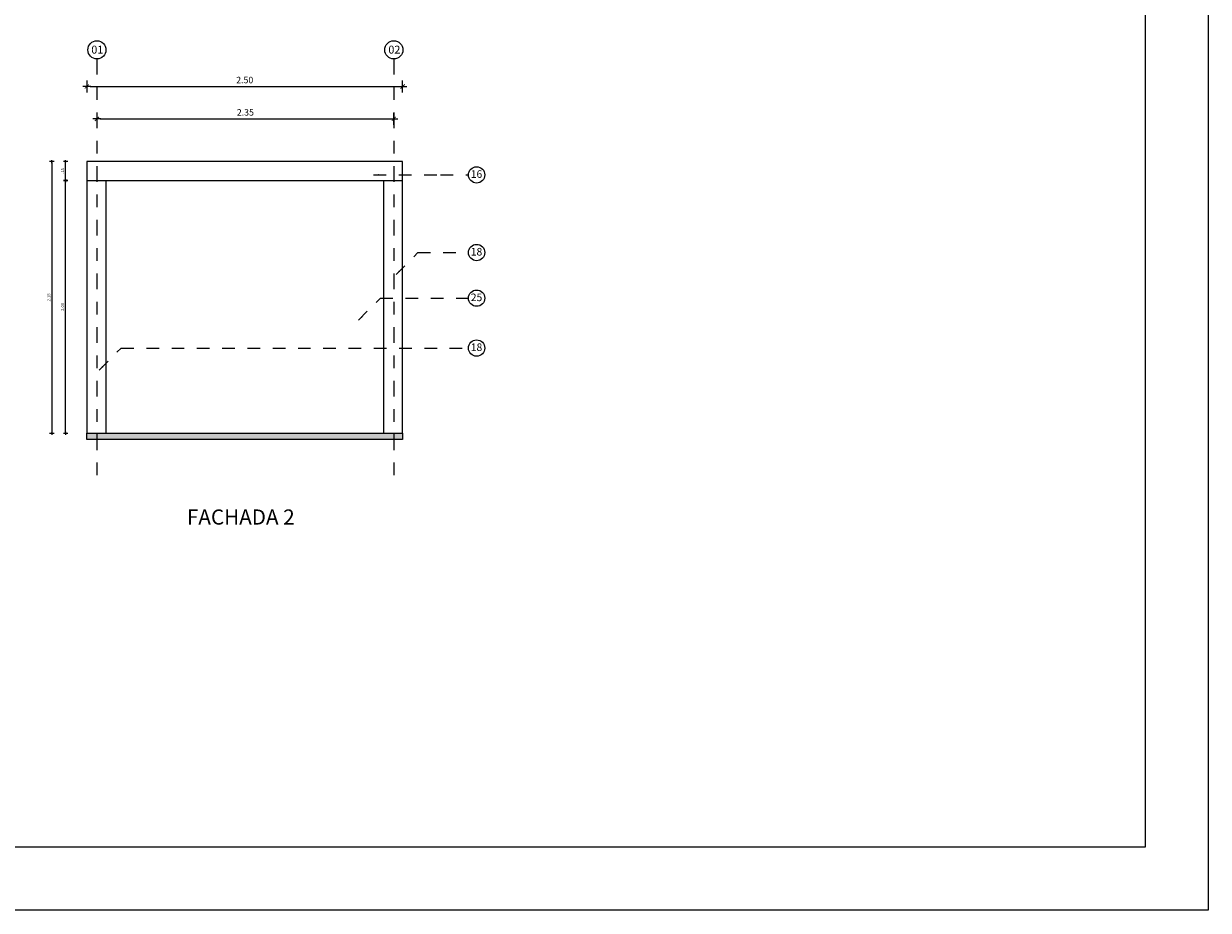
# Model space of a CAD drawing. Units: inches. Extents: x 1.1 to 61.8, y -11.4 to 44.2.
# Drawn here: x 22.4 to 31.8, y -11.4 to -4.4 of the extents above; entities that cross this region are included whole.
import ezdxf
from ezdxf.enums import TextEntityAlignment as Align

# ---------------------------------------------------------------- set-up
doc = ezdxf.new("R2010")
doc.units = ezdxf.units.IN
doc.header["$LTSCALE"] = 0.35
doc.header["$MEASUREMENT"] = 0
doc.linetypes.add('DASHDOT', pattern=[1, 0.5, -0.25, 0, -0.25])
doc.linetypes.add('HIDDEN2', pattern=[0.1875, 0.125, -0.0625])
doc.layers.add('00-Achurados piso', color=252, linetype='Continuous', lineweight=0)
doc.layers.add('A_LEADER', color=1, linetype='HIDDEN2', lineweight=13)
for name, color, linetype in [('A_ACHU1', 251, 'Continuous'), ('A_COT20', 2, 'Continuous'), ('A_EJES', 1, 'DASHDOT'), ('A_ESTRUCTURA', 6, 'Continuous'), ('A_PLANO2', 5, 'Continuous'), ('A_REFERENCIAS', 3, 'Continuous'), ('A_ROT', 250, 'Continuous'), ('A_TEXTO2', 3, 'Continuous')]:
    doc.layers.add(name, color=color, linetype=linetype)
doc.styles.add('ARIAL', font='arial.ttf', dxfattribs={"width": 0.75})
doc.styles.add('DIM20', font='romans.shx', dxfattribs={"height": 0.024})
doc.styles.add('NORMAL', font='ROMANS.shx', dxfattribs={"height": 0.09})
doc.styles.add('RomanS', font='romans.shx')
doc.styles.add('TPARQ 2', font='GOTHIC.TTF')
doc.dimstyles.new('50-STANDARD', dxfattribs={"dimtxt": 0.09, "dimasz": 0.07, "dimexe": 0.18, "dimexo": 0.0625, "dimgap": 0.09, "dimtad": 1, "dimdec": 3, "dimzin": 4, "dimdsep": 46, "dimtxsty": 'NORMAL', "dimcen": 0.09, "dimclrd": 1, "dimclre": 8, "dimclrt": 256, "dimadec": 0, "dimazin": 0, "dimtfac": 1, "dimtdec": 3, "dimtix": 1, "dimtofl": 0, "dimtmove": 0, "dimatfit": 0, "dimfxl": 1, "dimtolj": 1, "dimtzin": 0, "dimarcsym": 0})
doc.dimstyles.new('DIM20', dxfattribs={"dimscale": 6.4, "dimtxt": 0.024, "dimasz": 0.0015, "dimexe": 0, "dimexo": 0, "dimgap": 0.002, "dimtad": 1, "dimzin": 4, "dimdsep": 46, "dimtxsty": 'DIM20', "dimblk": 'DIMBLK', "dimcen": 0.009, "dimse1": 1, "dimse2": 1, "dimclrd": 8, "dimclre": 2, "dimclrt": 2, "dimadec": 0, "dimazin": 0, "dimtfac": 22.5, "dimtix": 1, "dimtmove": 2, "dimatfit": 3, "dimldrblk": 'DIMBLK', "dimfxl": 1, "dimtvp": 1.75, "dimtolj": 1, "dimtzin": 4, "dimarcsym": 0})
doc.dimstyles.new('DIM50', dxfattribs={"dimscale": 1.7, "dimtxt": 0.03, "dimasz": 0.015, "dimexe": 0, "dimexo": 0, "dimgap": 0.015, "dimtad": 1, "dimzin": 4, "dimdsep": 46, "dimtxsty": 'ARIAL', "dimblk": 'DIMBLK', "dimcen": 0.09, "dimse1": 1, "dimse2": 1, "dimclrd": 8, "dimclre": 2, "dimclrt": 2, "dimadec": 0, "dimazin": 0, "dimtfac": 22.5, "dimtix": 1, "dimtmove": 1, "dimatfit": 3, "dimldrblk": 'DIMBLK', "dimfxl": 1, "dimtvp": 1.75, "dimtolj": 1, "dimtzin": 4, "dimarcsym": 0})

# ---------------------------------------------------------------- blocks, each defined once
blk = doc.blocks.new('DIMBLK')
at = {"color": 8}
for p, q in [((0, -1.88), (0, 1.87)), ((-1.25, 0), (1.25, 0))]:
    blk.add_line(p, q, dxfattribs=at)
at = {"color": 8, "const_width": 0.25, "flags": 128}
blk.add_lwpolyline([(-0.66, -0.66), (0.66, 0.66)], dxfattribs=at)
blk = doc.blocks.new('*D132')
at = {"layer": 'A_COT20', "color": 8, "lineweight": -2, "transparency": 16777216}
blk.add_line((22.609, -5.4525), (22.609, -7.5833), dxfattribs=at)
at = {"layer": 'Defpoints', "color": 0, "transparency": 16777216}
for p in [(24.1839, -5.4429), (22.609, -7.5929), (22.9339, -7.5929)]:
    blk.add_point(p, dxfattribs=at)
at = {"layer": 'A_COT20', "color": 8, "lineweight": -2, "transparency": 16777216, "xscale": 0.009600000000000001, "yscale": 0.009600000000000001, "zscale": 0.009600000000000001}
for p, rotation in [((22.609, -5.4429), 90), ((22.609, -7.5929), 270)]:
    blk.add_blockref('DIMBLK', p, dxfattribs=dict(at, rotation=rotation))
at = {"layer": 'A_COT20', "color": 2, "transparency": 16777216, "insert": (22.5842, -6.5179), "char_height": 0.024, "attachment_point": 5, "rotation": 90, "style": 'DIM20'}
blk.add_mtext('\\A1;2.15', dxfattribs=at)
blk = doc.blocks.new('A$C399956CD')
at = {"layer": 'A_ACHU1'}
blk.add_hatch(color=256, dxfattribs=at).paths.add_polyline_path([(-2.5, 0), (-2.5, -0.05), (0, -0.05), (0, 0), (-0.15, 0), (-0.95, 0)])
at = {"layer": 'A_ESTRUCTURA'}
blk.add_lwpolyline([(0, 0), (0, -0.05), (-2.5, -0.05), (-2.5, -0.05), (-2.5, 0)], close=True, dxfattribs=at)
blk = doc.blocks.new('*D135')
at = {"layer": 'A_COT20', "color": 8, "lineweight": -2, "transparency": 16777216}
blk.add_line((22.7181, -7.5833), (22.7181, -5.6025), dxfattribs=at)
at = {"layer": 'Defpoints', "color": 0, "transparency": 16777216}
for p in [(22.7181, -5.5929), (25.2839, -5.5929), (25.2839, -7.5929)]:
    blk.add_point(p, dxfattribs=at)
at = {"layer": 'A_COT20', "color": 8, "lineweight": -2, "transparency": 16777216, "xscale": 0.009600000000000001, "yscale": 0.009600000000000001, "zscale": 0.009600000000000001}
for p, rotation in [((22.7181, -5.5929), 90), ((22.7181, -7.5929), 270)]:
    blk.add_blockref('DIMBLK', p, dxfattribs=dict(at, rotation=rotation))
at = {"layer": 'A_COT20', "color": 2, "transparency": 16777216, "insert": (22.6933, -6.5929), "char_height": 0.024, "attachment_point": 5, "rotation": 90, "style": 'DIM20'}
blk.add_mtext('\\A1;2.00', dxfattribs=at)
blk = doc.blocks.new('*D136')
at = {"layer": 'A_COT20', "color": 8, "lineweight": -2, "transparency": 16777216}
blk.add_line((22.7181, -5.5833), (22.7181, -5.4525), dxfattribs=at)
at = {"layer": 'Defpoints', "color": 0, "transparency": 16777216}
for p in [(22.7181, -5.4429), (22.8856, -5.4429), (25.2839, -5.5929)]:
    blk.add_point(p, dxfattribs=at)
at = {"layer": 'A_COT20', "color": 8, "lineweight": -2, "transparency": 16777216, "xscale": 0.009600000000000001, "yscale": 0.009600000000000001, "zscale": 0.009600000000000001}
for p, rotation in [((22.7181, -5.4429), 90), ((22.7181, -5.5929), 270)]:
    blk.add_blockref('DIMBLK', p, dxfattribs=dict(at, rotation=rotation))
at = {"layer": 'A_COT20', "color": 2, "transparency": 16777216, "insert": (22.6933, -5.5179), "char_height": 0.024, "attachment_point": 5, "rotation": 90, "style": 'DIM20'}
blk.add_mtext('\\A1;.15', dxfattribs=at)
blk = doc.blocks.new('NUM')
at = {"color": 1, "linetype": 'Continuous'}
blk.add_circle((0, 0), 0.0856, dxfattribs=at)
at = {"color": 3, "style": 'RomanS'}
blk.add_attdef('NUM', text='', height=0.0642, dxfattribs=at).set_placement((-0.001, -0.002), align=Align.MIDDLE)
blk = doc.blocks.new('*U247')
at = {"color": 1}
blk.add_circle((0, 0), 0.101, dxfattribs=at)
at = {"layer": 'A_EJES', "flags": 128}
blk.add_lwpolyline([(0, -0.101), (0, -4.741)], dxfattribs=at)
at = {"color": 5, "style": 'RomanS'}
blk.add_attdef('NUM', text='', height=0.0759, rotation=360, dxfattribs=at).set_placement((-0.001, -0.002), align=Align.MIDDLE)
blk = doc.blocks.new('*D252')
at = {"layer": 'A_COT20', "color": 8, "lineweight": -2, "transparency": 16777216}
blk.add_line((22.9911, -5.1047), (25.2901, -5.1047), dxfattribs=at)
at = {"layer": 'Defpoints', "color": 0, "transparency": 16777216}
for p in [(22.9656, -4.837), (25.3156, -4.837), (25.3156, -5.1047)]:
    blk.add_point(p, dxfattribs=at)
at = {"layer": 'A_COT20', "color": 8, "lineweight": -2, "transparency": 16777216, "xscale": 0.0255, "yscale": 0.0255, "zscale": 0.0255, "rotation": 180}
blk.add_blockref('DIMBLK', (22.9656, -5.1047), dxfattribs=at)
at = {"layer": 'A_COT20', "color": 8, "lineweight": -2, "transparency": 16777216, "xscale": 0.0255, "yscale": 0.0255, "zscale": 0.0255}
blk.add_blockref('DIMBLK', (25.3156, -5.1047), dxfattribs=at)
at = {"layer": 'A_COT20', "color": 2, "transparency": 16777216, "insert": (24.1406, -5.0531), "char_height": 0.051, "attachment_point": 5, "style": 'ARIAL'}
blk.add_mtext('\\A1;2.35', dxfattribs=at)
blk = doc.blocks.new('*D253')
at = {"layer": 'A_COT20', "color": 8, "lineweight": -2, "transparency": 16777216}
blk.add_line((22.9111, -4.8488), (25.3601, -4.8488), dxfattribs=at)
at = {"layer": 'Defpoints', "color": 0, "transparency": 16777216}
for p in [(25.3856, -4.8488), (22.8856, -5.4429), (25.3856, -5.4429)]:
    blk.add_point(p, dxfattribs=at)
at = {"layer": 'A_COT20', "color": 8, "lineweight": -2, "transparency": 16777216, "xscale": 0.0255, "yscale": 0.0255, "zscale": 0.0255, "rotation": 180}
blk.add_blockref('DIMBLK', (22.8856, -4.8488), dxfattribs=at)
at = {"layer": 'A_COT20', "color": 8, "lineweight": -2, "transparency": 16777216, "xscale": 0.0255, "yscale": 0.0255, "zscale": 0.0255}
blk.add_blockref('DIMBLK', (25.3856, -4.8488), dxfattribs=at)
at = {"layer": 'A_COT20', "color": 2, "transparency": 16777216, "insert": (24.1356, -4.7973), "char_height": 0.051, "attachment_point": 5, "style": 'ARIAL'}
blk.add_mtext('\\A1;2.50', dxfattribs=at)

msp = doc.modelspace()

# ---------------------------------------------------------------- linework, layer by layer
at = {"layer": 'A_PLANO2'}
for p, q in [((22.8856, -5.4429), (22.8856, -7.5929)), ((25.3856, -5.4429), (22.8856, -5.4429)), ((25.3856, -7.5929), (25.3856, -5.4429)), ((22.8856, -5.5929), (25.3856, -5.5929)), ((23.0356, -5.5929), (23.0356, -7.5929)), ((25.2356, -7.5929), (25.2356, -5.5929))]:
    msp.add_line(p, q, dxfattribs=at)
at = {"layer": 'A_ROT'}
for points in [[(9.1137, 5.2777), (31.7623, 5.2777), (31.7623, -11.3688), (9.1137, -11.3688)], [(9.6137, 4.7777), (31.2623, 4.7777), (31.2623, -10.8688), (9.6137, -10.8688)]]:
    msp.add_lwpolyline(points, close=True, dxfattribs=at)

# ---------------------------------------------------------------- block references
msp.add_blockref('A$C399956CD', (25.3856, -7.5929))
at = {"layer": 'A_REFERENCIAS'}
ref = msp.add_blockref('*U247', (22.9656, -4.5584), dxfattribs=dict(at, xscale=0.7111121727374123, yscale=0.7111121727374123, zscale=0.7111121727374123))
ref.add_attrib('NUM', '01', (22.921, -4.5884), dxfattribs={"layer": '0', "color": 3, "height": 0.06302, "rotation": 360, "style": 'ARIAL'})
ref = msp.add_blockref('*U247', (25.3156, -4.5584), dxfattribs=dict(at, xscale=0.7111121727374123, yscale=0.7111121727374123, zscale=0.7111121727374123))
ref.add_attrib('NUM', '02', (25.2721, -4.5884), dxfattribs={"layer": '0', "color": 3, "height": 0.06302, "rotation": 360, "style": 'ARIAL'})
ref = msp.add_blockref('NUM', (25.9707, -5.548), dxfattribs=dict(at, xscale=0.7547091606699559, yscale=0.7547091606699559, zscale=0.7547091606699559))
ref.add_attrib('NUM', '16', dxfattribs={"layer": '00-Achurados piso', "color": 3, "height": 0.06, "rotation": 360, "style": 'ARIAL'}).set_placement((25.9702, -5.5494), align=Align.MIDDLE)
ref = msp.add_blockref('NUM', (25.9707, -6.1625), dxfattribs=dict(at, xscale=0.7547091606699559, yscale=0.7547091606699559, zscale=0.7547091606699559))
ref.add_attrib('NUM', '18', dxfattribs={"layer": '00-Achurados piso', "color": 3, "height": 0.06, "rotation": 360, "style": 'ARIAL'}).set_placement((25.9702, -6.1639), align=Align.MIDDLE)
ref = msp.add_blockref('NUM', (25.9707, -6.5238), dxfattribs=dict(at, xscale=0.7547091606699559, yscale=0.7547091606699559, zscale=0.7547091606699559))
ref.add_attrib('NUM', '25', dxfattribs={"layer": '00-Achurados piso', "color": 3, "height": 0.06, "rotation": 360, "style": 'ARIAL'}).set_placement((25.9702, -6.5252), align=Align.MIDDLE)
ref = msp.add_blockref('NUM', (25.9707, -6.9185), dxfattribs=dict(at, xscale=0.7547091606699559, yscale=0.7547091606699559, zscale=0.7547091606699559))
ref.add_attrib('NUM', '18', dxfattribs={"layer": '00-Achurados piso', "color": 3, "height": 0.06, "rotation": 360, "style": 'ARIAL'}).set_placement((25.9702, -6.92), align=Align.MIDDLE)

# ---------------------------------------------------------------- texts
at = {"layer": 'A_TEXTO2', "insert": (24.1045, -8.1961), "char_height": 0.12, "width": 3.296841, "attachment_point": 2, "style": 'TPARQ 2'}
msp.add_mtext('FACHADA 2', dxfattribs=at)

# ---------------------------------------------------------------- dimensions: what is measured, and where the dimension line sits
at = {"layer": 'A_COT20'}
for base, p1, p2, picture, middle in [((25.3856, -4.8488), (22.8856, -5.4429), (25.3856, -5.4429), '*D253', (24.1356, -4.7973)), ((25.3156, -5.1047), (22.9656, -4.837), (25.3156, -4.837), '*D252', (24.1406, -5.0531))]:
    dim = msp.add_linear_dim(base=base, p1=p1, p2=p2, dimstyle='DIM50', dxfattribs=at)
    dim.commit()
    dim.dimension.update_dxf_attribs({"geometry": picture, "text_midpoint": middle})
for base, p1, p2, picture, middle in [((22.609, -7.5929), (24.1839, -5.4429), (22.9339, -7.5929), '*D132', (22.5842, -6.5179)), ((22.7181, -5.4429), (25.2839, -5.5929), (22.8856, -5.4429), '*D136', (22.6933, -5.5179)), ((22.7181, -5.5929), (25.2839, -7.5929), (25.2839, -5.5929), '*D135', (22.6933, -6.5929))]:
    dim = msp.add_linear_dim(base=base, p1=p1, p2=p2, angle=90, dimstyle='DIM20', dxfattribs=at)
    dim.commit()
    dim.dimension.update_dxf_attribs({"geometry": picture, "text_midpoint": middle})

# ---------------------------------------------------------------- leaders
at = {"layer": 'A_LEADER'}
for points in [[(25.1558, -5.548), (25.6863, -5.548), (25.9061, -5.548)], [(25.3329, -6.3377), (25.5064, -6.1625), (25.9061, -6.1625)], [(25.0355, -6.699), (25.209, -6.5238), (25.9061, -6.5238)], [(22.9838, -7.0938), (23.1574, -6.9185), (25.9061, -6.9185)]]:
    msp.add_leader(points, dimstyle='50-STANDARD', override={"dimasz": 0.04, "dimgap": 0.04, "dimtad": 0, "dimclrd": 256}, dxfattribs=at)

doc.saveas('drawing.dxf')
